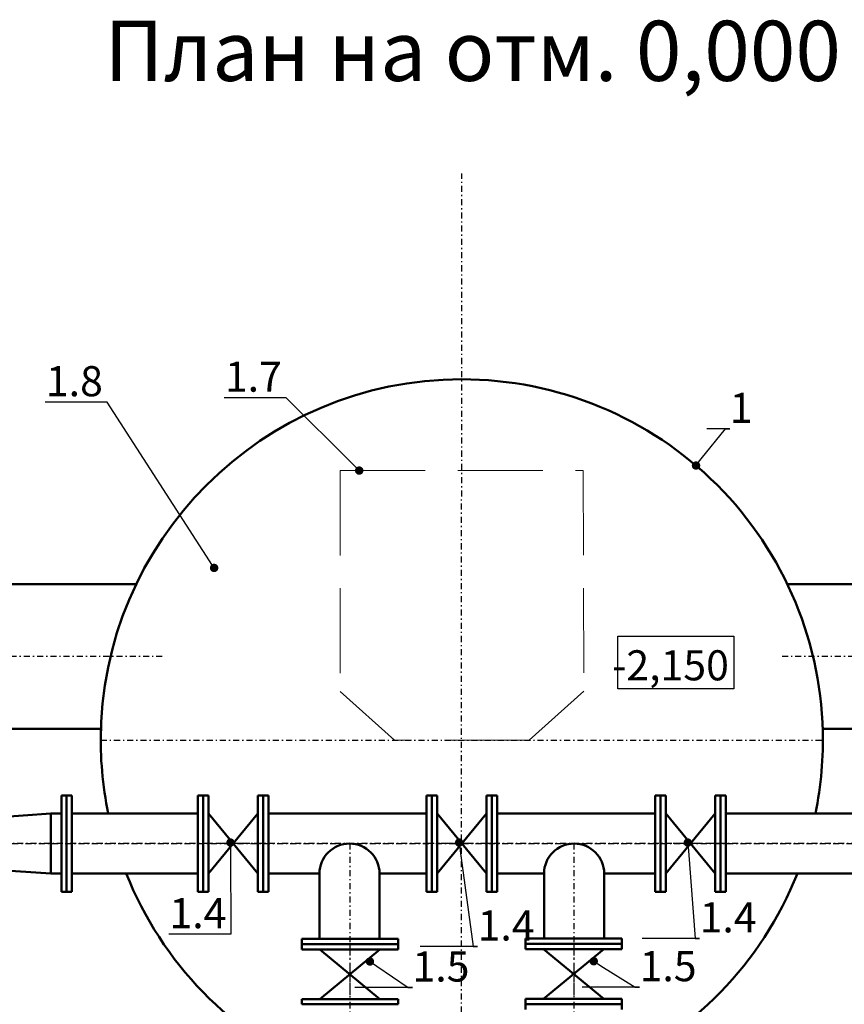
# Model space of a CAD drawing. Units: millimetres. Extents: x 11564 to 13024, y -62 to 593.
# Drawn here: x 12547 to 12616, y 332 to 414 of the extents above; entities that cross this region are included whole.
import ezdxf
from ezdxf import colors
from ezdxf.entities.mleader import LeaderData, LeaderLine
from ezdxf.math import Vec2, Vec3

# ---------------------------------------------------------------- set-up
doc = ezdxf.new("R2010")
doc.units = ezdxf.units.MM
for name, pattern in [('DASHDOT', [1, 0.5, -0.25, 0, -0.25]), ('DASHDOT2', [0.5, 0.25, -0.125, 0, -0.125]), ('HIDDEN_LINE', [0.3912222232818603, 0.2822222232818604, -0.1089999999999999])]:
    doc.linetypes.add(name, pattern=pattern)
for name, color, linetype in [('2DS_OBP_EmuBA', 154, 'Continuous'), ('2DS_OBP_WIL', 124, 'Continuous'), ('CP_AXIS', 143, 'DASHDOT'), ('ту6ы', 5, 'Continuous')]:
    doc.layers.add(name, color=color, linetype=linetype)
doc.styles.add('ГОСТ', font='GOST_0.TTF', dxfattribs={"oblique": 10, "height": 2.5})
doc.styles.add('Гост А', font='GOST_0.TTF', dxfattribs={"oblique": 15})

# ---------------------------------------------------------------- blocks, each defined once
blk = doc.blocks.new('_Dot')
at = {"color": 0, "linetype": 'ByBlock', "lineweight": -2}
blk.add_line((-0.5, 0), (-1, 0), dxfattribs=at)
at = {"color": 0, "linetype": 'ByBlock', "const_width": 0.5}
blk.add_lwpolyline([(-0.25, 0, 1), (0.25, 0, 1)], format="xyb", close=True, dxfattribs=at)

msp = doc.modelspace()

# ---------------------------------------------------------------- linework, layer by layer
at = {"linetype": 'HIDDEN_LINE', "lineweight": 15, "ltscale": 25}
for p, q in [((12573.85314294072, 376.7583133985943), (12594.05610753431, 376.7750453150945)), ((12573.85314294072, 376.7583133985943), (12573.85314294072, 358.4003131559055)), ((12594.05609817347, 376.7795069630681), (12594.09461442311, 358.4215471251916)), ((12573.85314294072, 358.4003131559055), (12578.38330181656, 354.3454691045256)), ((12594.09461442311, 358.4215471251916), (12589.57297283803, 354.3572074374331)), ((12589.57297283803, 354.3572074374331), (12578.38330181656, 354.3454691045256))]:
    msp.add_line(p, q, dxfattribs=at)
at = {"layer": '2DS_OBP_WIL', "color": 0, "ltscale": 3, "elevation": -139.6697711927338}
msp.add_lwpolyline([(12596.93864794325, 362.9868788419603), (12606.56723004939, 362.9868788419603), (12606.56723004939, 358.6294954045475), (12596.93864794325, 358.6294954045475)], close=True, dxfattribs=at)
at = {"layer": '2DS_OBP_WIL', "color": 0, "ltscale": 3}
msp.add_lwpolyline([(12570.66554701766, 337.8499640258722), (12578.66554701766, 337.8499640258722), (12578.66554701766, 337.4099640258717), (12570.66554701766, 337.4099640258717)], close=True, dxfattribs=at)
at = {"layer": '2DS_OBP_WIL', "color": 0, "lineweight": 50, "ltscale": 3}
for start, end in [(90.01443390700447, 180), (0, 90.01443390700447), (178.1561110635574, 191.6924787978954), (348.3075212021046, 1.843888936455556), (201.6740200821732, 246.7755977436004), (293.1620687988863, 338.3259799178143)]:
    msp.add_arc((12583.96554701766, 354.3454691045256), 30, start, end, dxfattribs=at)
at = {"layer": 'CP_AXIS'}
for p, q in [((12583.9133658709, 283.3147016872551), (12583.96554701766, 401.4563285572845)), ((12559.07697939692, 361.3107604522113), (12475.73247845582, 361.3107604522113)), ((12682.57104700355, 361.3107604522113), (12610.53805176942, 361.3107604522113)), ((12553.96554701766, 354.3454691045256), (12613.96554701766, 354.3454691045256)), ((12553.96554701766, 354.3454691045256), (12613.96554701766, 354.3454691045256)), ((12666.32421841706, 345.7657065659616), (12501.51664369881, 345.7657065659616)), ((12501.51664369881, 345.7657065659616), (12666.39637302065, 345.7657065659616)), ((12574.66554701766, 345.7661565912947), (12574.66554701766, 316.9993746081821)), ((12593.26554701766, 345.7657065659648), (12593.26554701767, 316.7845277305858))]:
    msp.add_line(p, q, dxfattribs=at)
at = {"layer": 'ту6ы', "color": 5, "linetype": 'Continuous', "lineweight": 50}
for p, q in [((12534.59262903497, 367.3107604522108), (12556.91187406426, 367.3107604522111)), ((12633.33846500035, 367.3107604522108), (12611.01921997106, 367.3107604522111)), ((12534.59262903497, 355.3107604522118), (12553.98108082908, 355.310760452212)), ((12633.33846500035, 355.3107604522118), (12613.95001320624, 355.310760452212)), ((12550.69032699206, 349.7657065659607), (12550.69032699206, 341.7657065659607)), ((12550.69032699206, 349.7657065659607), (12551.13032699206, 349.7657065659607)), ((12551.13032699206, 349.7657065659607), (12551.13032699206, 341.7657065659607)), ((12551.13032699206, 349.7657065659607), (12551.57032699206, 349.7657065659607)), ((12551.13032699206, 349.7657065659607), (12551.13032699206, 341.7657065659607)), ((12551.57032699206, 349.7657065659607), (12551.57032699206, 341.7657065659607)), ((12562.02554701766, 349.7657065659616), (12562.02554701766, 341.7657065659616)), ((12562.02554701766, 349.7657065659616), (12562.46554701766, 349.7657065659616)), ((12562.46554701766, 349.7657065659616), (12562.46554701766, 341.7657065659616)), ((12562.46554701766, 349.7657065659616), (12562.90554701766, 349.7657065659616)), ((12562.46554701766, 349.7657065659616), (12562.46554701766, 341.7657065659616)), ((12562.90554701766, 349.7657065659616), (12562.90554701766, 341.7657065659616)), ((12567.46554701766, 349.7657065659616), (12567.02554701766, 349.7657065659616)), ((12567.02554701766, 349.7657065659616), (12567.02554701766, 341.7657065659616)), ((12567.46554701766, 349.7657065659616), (12567.46554701766, 341.7657065659616)), ((12567.90554701766, 349.7657065659616), (12567.46554701766, 349.7657065659616)), ((12567.46554701766, 349.7657065659616), (12567.46554701766, 341.7657065659616)), ((12567.90554701766, 349.7657065659616), (12567.90554701766, 341.7657065659616)), ((12581.02554701767, 349.7657065659616), (12581.02554701767, 341.7657065659616)), ((12581.02554701767, 349.7657065659616), (12581.46554701767, 349.7657065659616)), ((12581.46554701767, 349.7657065659616), (12581.46554701767, 341.7657065659616)), ((12581.46554701767, 349.7657065659616), (12581.90554701767, 349.7657065659616)), ((12581.46554701767, 349.7657065659616), (12581.46554701767, 341.7657065659616)), ((12581.90554701767, 349.7657065659616), (12581.90554701767, 341.7657065659616)), ((12586.46554701767, 349.7657065659616), (12586.02554701767, 349.7657065659616)), ((12586.02554701767, 349.7657065659616), (12586.02554701767, 341.7657065659616)), ((12586.46554701767, 349.7657065659616), (12586.46554701767, 341.7657065659616)), ((12586.90554701767, 349.7657065659616), (12586.46554701767, 349.7657065659616)), ((12586.46554701767, 349.7657065659616), (12586.46554701767, 341.7657065659616)), ((12586.90554701767, 349.7657065659616), (12586.90554701767, 341.7657065659616)), ((12600.02554701767, 349.7657065659616), (12600.02554701767, 341.7657065659616)), ((12600.02554701767, 349.7657065659616), (12600.46554701767, 349.7657065659616)), ((12600.46554701767, 349.7657065659616), (12600.46554701767, 341.7657065659616)), ((12600.46554701767, 349.7657065659616), (12600.90554701767, 349.7657065659616)), ((12600.46554701767, 349.7657065659616), (12600.46554701767, 341.7657065659616)), ((12600.90554701767, 349.7657065659616), (12600.90554701767, 341.7657065659616)), ((12605.46554701767, 349.7657065659616), (12605.02554701767, 349.7657065659616)), ((12605.02554701767, 349.7657065659616), (12605.02554701767, 341.7657065659616)), ((12605.46554701767, 349.7657065659616), (12605.46554701767, 341.7657065659616)), ((12605.90554701767, 349.7657065659616), (12605.46554701767, 349.7657065659616)), ((12605.46554701767, 349.7657065659616), (12605.46554701767, 341.7657065659616)), ((12605.90554701767, 349.7657065659616), (12605.90554701767, 341.7657065659616)), ((12542.69790648772, 347.7657065659612), (12549.81463219053, 348.2657065659616)), ((12550.69032699206, 348.2657065659621), (12549.81463219053, 348.2657065659616)), ((12549.81463219054, 348.2657065659621), (12549.81463219053, 343.265706565963)), ((12562.02554701766, 348.2657065659616), (12551.57032699206, 348.2657065659625)), ((12567.02554701766, 348.2657065659616), (12562.90554701766, 343.2657065659616)), ((12567.02554701766, 343.2657065659616), (12562.90554701766, 348.2657065659616)), ((12581.02554701767, 348.2657065659621), (12567.90554701766, 348.2657065659621)), ((12586.02554701767, 348.2657065659616), (12581.90554701767, 343.2657065659616)), ((12586.02554701767, 343.2657065659616), (12581.90554701767, 348.2657065659616)), ((12600.02554701767, 348.2657065659612), (12586.90554701767, 348.265706565963)), ((12605.02554701767, 348.2657065659616), (12600.90554701767, 343.2657065659616)), ((12605.02554701767, 343.2657065659616), (12600.90554701767, 348.2657065659616)), ((12605.90554701767, 348.2657065659612), (12616.36076704326, 348.2657065659612)), ((12542.70836939732, 343.7683310086256), (12549.81463219053, 343.265706565963)), ((12550.69032699206, 343.2657065659621), (12549.81463219053, 343.265706565963)), ((12562.02554701766, 343.2657065659621), (12551.57032699206, 343.2657065659625)), ((12572.13554701767, 343.265706565938), (12567.90554701766, 343.2657065659621)), ((12572.13554701767, 343.265706565938), (12572.13554701766, 337.8499640258722)), ((12581.02554701767, 343.265706565953), (12577.13554701766, 343.2657065659525)), ((12577.13554701766, 343.2657065659525), (12577.13554701767, 337.8499640258722)), ((12586.90554701767, 343.265706565953), (12590.79554701767, 343.2657065659525)), ((12590.79554701767, 343.2657065659525), (12590.79554701767, 337.8499640258722)), ((12595.79554701766, 343.265706565938), (12600.02554701767, 343.2657065659621)), ((12595.79554701766, 343.265706565938), (12595.79554701767, 337.8499640258722)), ((12605.90554701767, 343.2657065659612), (12616.36076704326, 343.2657065659612)), ((12550.69032699206, 341.7657065659607), (12551.13032699206, 341.7657065659607)), ((12551.13032699206, 341.7657065659607), (12551.57032699206, 341.7657065659607)), ((12562.02554701766, 341.7657065659616), (12562.46554701766, 341.7657065659616)), ((12562.46554701766, 341.7657065659616), (12562.90554701766, 341.7657065659616)), ((12567.46554701766, 341.7657065659616), (12567.02554701766, 341.7657065659616)), ((12567.90554701766, 341.7657065659616), (12567.46554701766, 341.7657065659616)), ((12581.02554701767, 341.7657065659616), (12581.46554701767, 341.7657065659616)), ((12581.46554701767, 341.7657065659616), (12581.90554701767, 341.7657065659616)), ((12586.46554701767, 341.7657065659616), (12586.02554701767, 341.7657065659616)), ((12586.90554701767, 341.7657065659616), (12586.46554701767, 341.7657065659616)), ((12600.02554701767, 341.7657065659616), (12600.46554701767, 341.7657065659616)), ((12600.46554701767, 341.7657065659616), (12600.90554701767, 341.7657065659616)), ((12605.46554701767, 341.7657065659616), (12605.02554701767, 341.7657065659616)), ((12605.90554701767, 341.7657065659616), (12605.46554701767, 341.7657065659616)), ((12570.66554701766, 337.8499640258722), (12578.66554701766, 337.8499640258722)), ((12570.66554701766, 337.8499640258722), (12570.66554701766, 337.4099640258721)), ((12570.66554701766, 337.4099640258717), (12578.66554701766, 337.4099640258717)), ((12570.66554701766, 337.4099640258717), (12570.66554701766, 336.9699640258716)), ((12570.66554701766, 337.4099640258717), (12578.66554701766, 337.4099640258717)), ((12578.66554701766, 337.8499640258722), (12578.66554701766, 337.4099640258721)), ((12578.66554701766, 337.4099640258717), (12578.66554701766, 336.9699640258716)), ((12589.26554701766, 337.8690140258707), (12597.26554701766, 337.8690140258707)), ((12589.26554701766, 337.8690140258707), (12589.26554701766, 337.4290140258706)), ((12589.26554701766, 337.4290140258702), (12597.26554701766, 337.4290140258702)), ((12589.26554701766, 337.4290140258702), (12589.26554701766, 336.9890140258701)), ((12589.26554701766, 337.4290140258702), (12597.26554701766, 337.4290140258702)), ((12597.26554701766, 337.8690140258707), (12597.26554701766, 337.4290140258706)), ((12597.26554701766, 337.4290140258702), (12597.26554701766, 336.9890140258701)), ((12570.66554701766, 336.9699640258711), (12578.66554701766, 336.9699640258711)), ((12572.16554701766, 336.9699640258711), (12577.16554701766, 332.8499640258722)), ((12577.16554701766, 336.9699640258711), (12572.16554701766, 332.8499640258722)), ((12589.26554701766, 336.9890140258697), (12597.26554701766, 336.9890140258697)), ((12590.76554701766, 336.9890140258697), (12595.76554701766, 332.8690140258707)), ((12595.76554701766, 336.9890140258697), (12590.76554701766, 332.8690140258707)), ((12570.66554701766, 332.4099640258717), (12570.66554701766, 332.8499640258717)), ((12570.66554701766, 332.8499640258722), (12578.66554701766, 332.8499640258722)), ((12570.66554701766, 332.4099640258717), (12578.66554701766, 332.4099640258717)), ((12570.66554701766, 332.4099640258717), (12578.66554701766, 332.4099640258717)), ((12578.66554701766, 332.4099640258717), (12578.66554701766, 332.8499640258717)), ((12589.26554701766, 332.4290140258702), (12589.26554701766, 332.8690140258702)), ((12589.26554701766, 332.8690140258707), (12597.26554701766, 332.8690140258707)), ((12589.26554701766, 332.4290140258702), (12597.26554701766, 332.4290140258702)), ((12589.26554701766, 331.9890140258697), (12589.26554701766, 332.4290140258697)), ((12589.26554701766, 332.4290140258702), (12597.26554701766, 332.4290140258702)), ((12597.26554701766, 332.4290140258702), (12597.26554701766, 332.8690140258702)), ((12597.26554701766, 331.9890140258697), (12597.26554701766, 332.4290140258697))]:
    msp.add_line(p, q, dxfattribs=at)
at = {"layer": 'ту6ы', "color": 0, "linetype": 'DASHDOT2', "lineweight": 25, "ltscale": 3}
for p, q in [((12567.46554701766, 345.7657065659616), (12562.46554701766, 345.7657065659616)), ((12586.46554701767, 345.7657065659616), (12581.46554701767, 345.7657065659616)), ((12605.46554701767, 345.7657065659616), (12600.46554701767, 345.7657065659616)), ((12574.66554701766, 337.4099640258717), (12574.66554701766, 332.4099640258717)), ((12593.26554701766, 337.4290140258702), (12593.26554701766, 332.4290140258702))]:
    msp.add_line(p, q, dxfattribs=at)
at = {"layer": 'ту6ы', "color": 5, "linetype": 'Continuous', "lineweight": 50}
for centre, start, end in [((12574.63554701767, 343.2657065659525), 3.908265592582369e-11, 180.000000000013), ((12593.29554701767, 343.2657065659525), 359.999999999974, 179.9999999999609)]:
    msp.add_arc(centre, 2.499999999996362, start, end, dxfattribs=at)

# ---------------------------------------------------------------- texts
at = {"color": 1, "insert": (12601.30558847146, 360.5786547427447, -139.6697711927338), "char_height": 2.5, "width": 4.993997635568121, "attachment_point": 5, "style": 'ГОСТ'}
msp.add_mtext('{\\C0;-2,150}', dxfattribs=at)
at = {"layer": '2DS_OBP_EmuBA', "color": 0, "lineweight": 0, "insert": (12584.8643721694, 410.988139243263), "char_height": 5, "width": 69.92999999999317, "attachment_point": 5, "style": 'ГОСТ'}
msp.add_mtext('План на отм. 0,000', dxfattribs=at)

# ---------------------------------------------------------------- leaders
at = {"layer": '2DS_OBP_EmuBA', "color": 0, "ltscale": 3}
ml = msp.add_multileader_mtext('Standard', dxfattribs=at)
ml.set_content('1.8', style='Гост А')
ml.set_leader_properties()
ml.set_arrow_properties(name='DOT')
ml.build(insert=Vec2(0, 0))
ml.multileader.update_dxf_attribs({"text_left_attachment_type": 6, "text_right_attachment_type": 6, "dogleg_length": 0.36, "arrow_head_size": 0.7})
ctx = ml.context
ctx.base_point, ctx.char_height, ctx.arrow_head_size, ctx.landing_gap_size, ctx.plane_origin, ctx.plane_x_axis, ctx.plane_y_axis = Vec3(12550.61435776687, 382.4382812997056), 2.5, 0.7, 0, Vec3(12543.54932277751, 379.4614819167587), Vec3(0.999999609832352, -0.0008833658040041854), Vec3(0.0008833658040041854, 0.999999609832352)
ctx.left_attachment, ctx.right_attachment, ctx.text_align_type = 6, 6, 2
notes = []
notes.append((ctx, [(1, (1, 1, 0), (12554.49958637491, 382.4348492202735), (-0.999999609832352, 0.0008833658040041855), 0.3599999999999999, [(0, [(12563.38651410595, 368.670502666891)], 0, [])])]))
ctx.mtext.insert, ctx.mtext.text_direction, ctx.mtext.rotation, ctx.mtext.alignment, ctx.mtext.flow_direction = Vec3(12554.14223661278, 385.4351660614602), Vec3(0.999999609832352, -0.0008833658040041854), 6.282301941260696, 3, 5
ml = msp.add_multileader_mtext('Standard', dxfattribs=at)
ml.set_content('1.7', style='Гост А')
ml.set_leader_properties()
ml.set_arrow_properties(name='DOT')
ml.build(insert=Vec2(0, 0))
ml.multileader.update_dxf_attribs({"text_left_attachment_type": 6, "text_right_attachment_type": 6, "dogleg_length": 0.36, "arrow_head_size": 0.7})
ctx = ml.context
ctx.base_point, ctx.char_height, ctx.arrow_head_size, ctx.landing_gap_size, ctx.plane_origin, ctx.plane_x_axis, ctx.plane_y_axis = Vec3(12565.48436331579, 382.8134329569937), 2.5, 0.7, 0, Vec3(12555.6046454478, 387.5506083906378), Vec3(0.999999609832352, -0.0008833658040041854), Vec3(0.0008833658040041854, 0.999999609832352)
ctx.left_attachment, ctx.right_attachment, ctx.text_align_type = 6, 6, 2
notes.append((ctx, [(1, (1, 1, 0), (12569.37316335101, 382.8099977226836), (-0.9999996098323521, 0.0008833658040041856), 0.3599999999999999, [(0, [(12575.44183677623, 376.7596291407701)], 0, [])])]))
ctx.mtext.insert, ctx.mtext.text_direction, ctx.mtext.rotation, ctx.mtext.alignment, ctx.mtext.flow_direction = Vec3(12569.01581358888, 385.8103145638704), Vec3(0.999999609832352, -0.0008833658040041854), 6.282301941260696, 3, 5
ml = msp.add_multileader_mtext('Standard', dxfattribs=at)
ml.set_content('1', style='Гост А')
ml.set_leader_properties()
ml.set_arrow_properties(name='DOT')
ml.build(insert=Vec2(0, 0))
ml.multileader.update_dxf_attribs({"text_left_attachment_type": 6, "text_right_attachment_type": 6, "dogleg_length": 0.36, "arrow_head_size": 0.7})
ctx = ml.context
ctx.base_point, ctx.char_height, ctx.arrow_head_size, ctx.landing_gap_size, ctx.plane_origin = Vec3(12606.22881528659, 380.2220832569863), 2.5, 0.7, 0, Vec3(12615.06626983792, 377.1766400356144)
ctx.left_attachment, ctx.right_attachment = 6, 6
notes.append((ctx, [(1, (1, 1, 0), (12605.86881528659, 380.2220832569863), (1, 0), 0.36, [(0, [(12603.42672976475, 377.1766400356144)], 0, [])])]))
ctx.mtext.insert, ctx.mtext.flow_direction = Vec3(12606.22881528659, 383.2220832569863), 5
ml = msp.add_multileader_mtext('Standard', dxfattribs=at)
ml.set_content('1.4', style='Гост А')
ml.set_leader_properties()
ml.set_arrow_properties(name='DOT')
ml.build(insert=Vec2(0, 0))
ml.multileader.update_dxf_attribs({"text_left_attachment_type": 6, "text_right_attachment_type": 6, "dogleg_length": 0.36, "arrow_head_size": 0.7})
ctx = ml.context
ctx.base_point, ctx.char_height, ctx.arrow_head_size, ctx.landing_gap_size, ctx.plane_origin = Vec3(12560.88184639881, 338.2356614883422), 2.5, 0.7, 0, Vec3(12576.07467212209, 349.9269903143247)
ctx.left_attachment, ctx.right_attachment, ctx.text_align_type = 6, 6, 2
notes.append((ctx, [(0, (1, 1, 0), (12564.76886223704, 338.2356614883422), (-1, 0), 0.36, [(0, [(12564.74587520984, 345.8491042892722)], 0, [])])]))
ctx.mtext.insert, ctx.mtext.alignment, ctx.mtext.flow_direction = Vec3(12564.40886223703, 341.2356614883422), 3, 5
ml = msp.add_multileader_mtext('Standard', dxfattribs=at)
ml.set_content('1.4', style='Гост А')
ml.set_leader_properties()
ml.set_arrow_properties(name='DOT')
ml.build(insert=Vec2(0, 0))
ml.multileader.update_dxf_attribs({"text_left_attachment_type": 6, "text_right_attachment_type": 6, "dogleg_length": 0.36, "arrow_head_size": 0.7})
ctx = ml.context
ctx.base_point, ctx.char_height, ctx.arrow_head_size, ctx.landing_gap_size, ctx.plane_origin = Vec3(12585.27849595743, 337.2115490665103), 2.5, 0.7, 0, Vec3(12595.07467212209, 349.9269903143233)
ctx.left_attachment, ctx.right_attachment = 6, 6
notes.append((ctx, [(1, (1, 1, 0), (12584.91849595743, 337.2115490665103), (1, 0), 0.36, [(0, [(12583.74587520984, 345.8491042892708)], 0, [])])]))
ctx.mtext.insert, ctx.mtext.flow_direction = Vec3(12585.27849595743, 340.2115490665103), 5
ml = msp.add_multileader_mtext('Standard', dxfattribs=at)
ml.set_content('1.4', style='Гост А')
ml.set_leader_properties()
ml.set_arrow_properties(name='DOT')
ml.build(insert=Vec2(0, 0))
ml.multileader.update_dxf_attribs({"text_left_attachment_type": 6, "text_right_attachment_type": 6, "dogleg_length": 0.36, "arrow_head_size": 0.7})
ctx = ml.context
ctx.base_point, ctx.char_height, ctx.arrow_head_size, ctx.landing_gap_size, ctx.plane_origin = Vec3(12603.7264603411, 337.8862876311925), 2.5, 0.7, 0, Vec3(12614.07467212209, 349.9269903143247)
ctx.left_attachment, ctx.right_attachment = 6, 6
notes.append((ctx, [(1, (1, 1, 0), (12603.3664603411, 337.8862876311925), (1, 0), 0.36, [(0, [(12602.74587520984, 345.8491042892722)], 0, [])])]))
ctx.mtext.insert, ctx.mtext.flow_direction = Vec3(12603.7264603411, 340.8862876311925), 5
ml = msp.add_multileader_mtext('Standard', dxfattribs=at)
ml.set_content('1.5', style='Гост А')
ml.set_leader_properties()
ml.set_arrow_properties(name='DOT')
ml.build(insert=Vec2(0, 0))
ml.multileader.update_dxf_attribs({"text_left_attachment_type": 6, "text_right_attachment_type": 6, "dogleg_length": 0.36, "arrow_head_size": 0.7})
ctx = ml.context
ctx.base_point, ctx.char_height, ctx.arrow_head_size, ctx.landing_gap_size, ctx.plane_origin = Vec3(12579.86756968074, 333.7980986517589), 2.5, 0.7, 0, Vec3(12590.30508709083, 330.6715990663886)
ctx.left_attachment, ctx.right_attachment = 6, 6
notes.append((ctx, [(1, (1, 1, 0), (12579.50756968074, 333.7980986517589), (1, 0), 0.36, [(0, [(12576.33033040671, 335.9671014779153)], 0, [])])]))
ctx.mtext.insert, ctx.mtext.flow_direction = Vec3(12579.86756968074, 336.7980986517589), 5
ml = msp.add_multileader_mtext('Standard', dxfattribs=at)
ml.set_content('1.5', style='Гост А')
ml.set_leader_properties()
ml.set_arrow_properties(name='DOT')
ml.build(insert=Vec2(0, 0))
ml.multileader.update_dxf_attribs({"text_left_attachment_type": 6, "text_right_attachment_type": 6, "dogleg_length": 0.36, "arrow_head_size": 0.7})
ctx = ml.context
ctx.base_point, ctx.char_height, ctx.arrow_head_size, ctx.landing_gap_size, ctx.plane_origin = Vec3(12598.73733335245, 333.8285233094314), 2.5, 0.7, 0, Vec3(12608.90508709083, 330.6906490663876)
ctx.left_attachment, ctx.right_attachment = 6, 6
notes.append((ctx, [(1, (1, 1, 0), (12598.37733335245, 333.8285233094314), (1, 0), 0.36, [(0, [(12594.93033040671, 335.9861514779143)], 0, [])])]))
ctx.mtext.insert, ctx.mtext.flow_direction = Vec3(12598.73733335245, 336.8285233094314), 5
for ctx, leaders in notes:
    for number, flags, end, landing, length, lines in leaders:
        leader = LeaderData()
        leader.index, (leader.has_last_leader_line, leader.has_dogleg_vector, leader.attachment_direction) = number, flags
        leader.last_leader_point, leader.dogleg_vector, leader.dogleg_length = Vec3(end), Vec3(landing), length
        for number, points, colour, breaks in lines:
            line = LeaderLine()
            line.index, line.vertices, line.color, line.breaks = number, Vec3.list(points), colors.encode_raw_color(colour), breaks
            leader.lines.append(line)
        ctx.leaders.append(leader)

doc.saveas('drawing.dxf')
